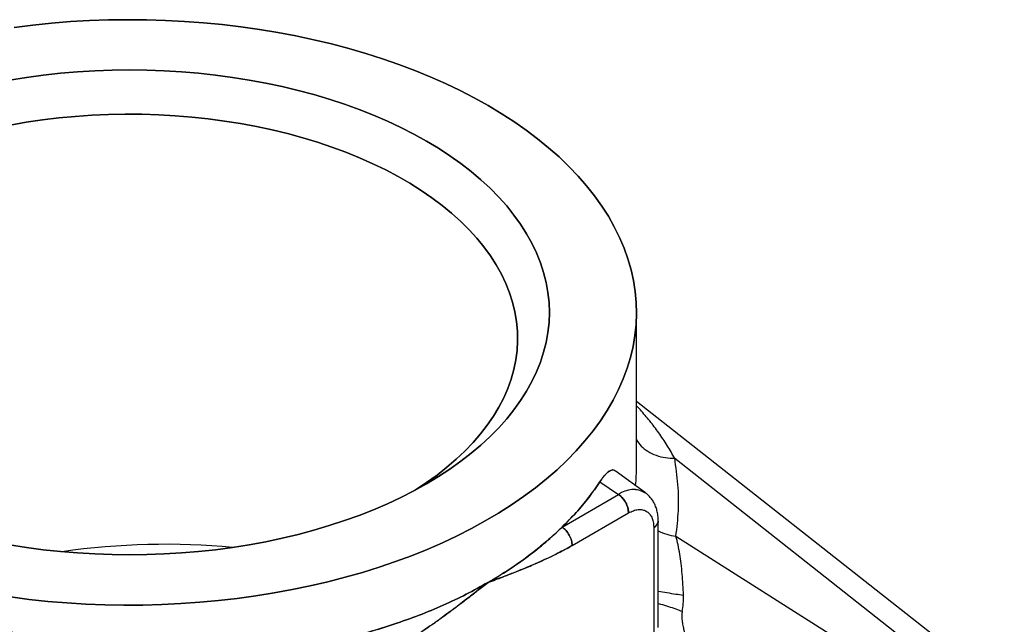
# Model space of a CAD drawing. Units: millimetres. Extents: x 30 to 600, y 38 to 861.
# Drawn here: x 506 to 537, y 356 to 375 of the extents above; entities that cross this region are included whole.
import ezdxf

# ---------------------------------------------------------------- set-up
doc = ezdxf.new("R2010")
doc.units = ezdxf.units.MM
doc.header["$LTSCALE"] = 3

msp = doc.modelspace()

# ---------------------------------------------------------------- linework, layer by layer
at = {"color": 7, "linetype": 'Continuous', "lineweight": 25}
for p, q in [((525.434, 360.595), (525.434, 365.451)), ((525.434, 360.585), (525.434, 365.451)), ((537.04, 353.507), (525.434, 362.643)), ((526.639, 360.847), (536.045, 353.442)), ((525.72, 359.753), (524.756, 360.456)), ((525.72, 359.753), (524.756, 360.456)), ((524.278, 360.105), (524.304, 360.143)), ((524.304, 360.143), (524.278, 360.105)), ((524.278, 360.105), (524.868, 359.705)), ((523.088, 358.677), (524.868, 359.705)), ((523.405, 358.096), (525.184, 359.123)), ((523.405, 358.096), (525.184, 359.123)), ((526.119, 355.504), (526.119, 358.866)), ((526.119, 355.504), (526.119, 358.866)), ((525.976, 358.676), (525.976, 358.666)), ((525.976, 358.676), (525.976, 358.666)), ((525.976, 358.666), (525.976, 355.304)), ((526.679, 358.388), (535.229, 352.971))]:
    msp.add_line(p, q, dxfattribs=at)
at = {"color": 7, "linetype": 'Continuous', "lineweight": 25, "flags": 128}
for points in [[(505.681, 356.472), (506.268, 356.397), (506.86, 356.334), (507.455, 356.285), (508.053, 356.248), (508.653, 356.225), (509.254, 356.215), (509.855, 356.217), (510.455, 356.233), (511.055, 356.261), (511.651, 356.303), (512.245, 356.358), (512.835, 356.425), (513.42, 356.505), (513.999, 356.598), (514.572, 356.703), (515.138, 356.821), (515.695, 356.951), (516.244, 357.092), (516.783, 357.246), (517.312, 357.411), (517.83, 357.588), (518.336, 357.775), (518.829, 357.974), (519.309, 358.183), (519.775, 358.402), (520.226, 358.632), (520.662, 358.87), (521.083, 359.119), (521.486, 359.376), (521.873, 359.641), (522.243, 359.915), (522.594, 360.197), (522.926, 360.486), (523.24, 360.782), (523.534, 361.085), (523.808, 361.394), (524.062, 361.709), (524.295, 362.028), (524.507, 362.353), (524.698, 362.682), (524.868, 363.015), (525.015, 363.352), (525.141, 363.691), (525.244, 364.033), (525.325, 364.377), (525.384, 364.722), (525.42, 365.069), (525.434, 365.416), (525.425, 365.763), (525.393, 366.11), (525.339, 366.455), (525.262, 366.799), (525.163, 367.142), (525.042, 367.482), (524.899, 367.819), (524.734, 368.153), (524.547, 368.483), (524.339, 368.808), (524.11, 369.129), (523.861, 369.445), (523.59, 369.755), (523.3, 370.059), (522.991, 370.356), (522.662, 370.647), (522.314, 370.93), (521.949, 371.206), (521.565, 371.473), (521.165, 371.732), (520.748, 371.982), (520.315, 372.223), (519.866, 372.454), (519.403, 372.675), (518.926, 372.886), (518.435, 373.087), (517.932, 373.277), (517.416, 373.455), (516.89, 373.623), (516.353, 373.779), (515.806, 373.923), (515.25, 374.055), (514.686, 374.175), (514.114, 374.283), (513.536, 374.378), (512.952, 374.461), (512.363, 374.531), (511.77, 374.588), (511.174, 374.632), (510.575, 374.664), (509.975, 374.682), (509.374, 374.687), (508.773, 374.679), (508.173, 374.658), (507.574, 374.625), (506.978, 374.578), (506.386, 374.518), (505.798, 374.446)], [(505.798, 374.446), (506.386, 374.518), (506.978, 374.578), (507.574, 374.625), (508.173, 374.658), (508.773, 374.679), (509.374, 374.687), (509.975, 374.682), (510.575, 374.664), (511.174, 374.632), (511.77, 374.588), (512.363, 374.531), (512.952, 374.461), (513.536, 374.378), (514.114, 374.283), (514.686, 374.175), (515.25, 374.055), (515.806, 373.923), (516.353, 373.779), (516.89, 373.623), (517.416, 373.455), (517.932, 373.277), (518.435, 373.087), (518.926, 372.886), (519.403, 372.675), (519.866, 372.454), (520.315, 372.223), (520.748, 371.982), (521.165, 371.732), (521.565, 371.473), (521.949, 371.206), (522.314, 370.93), (522.662, 370.647), (522.991, 370.356), (523.3, 370.059), (523.59, 369.755), (523.861, 369.445), (524.11, 369.129), (524.339, 368.808), (524.547, 368.483), (524.734, 368.153), (524.899, 367.819), (525.042, 367.482), (525.163, 367.142), (525.262, 366.799), (525.339, 366.455), (525.393, 366.11), (525.425, 365.763), (525.434, 365.416), (525.42, 365.069), (525.384, 364.722), (525.325, 364.377), (525.244, 364.033), (525.141, 363.691), (525.015, 363.352), (524.868, 363.015), (524.698, 362.682), (524.507, 362.353), (524.295, 362.028), (524.062, 361.709), (523.808, 361.394), (523.534, 361.085), (523.24, 360.782), (522.926, 360.486), (522.594, 360.197), (522.243, 359.915), (521.873, 359.641), (521.486, 359.376), (521.083, 359.119), (520.662, 358.87), (520.226, 358.632), (519.775, 358.402), (519.309, 358.183), (518.829, 357.974), (518.336, 357.775), (517.83, 357.588), (517.312, 357.411), (516.783, 357.246), (516.244, 357.092), (515.695, 356.951), (515.138, 356.821), (514.572, 356.703), (513.999, 356.598), (513.42, 356.505), (512.835, 356.425), (512.245, 356.358), (511.651, 356.303), (511.055, 356.261), (510.455, 356.233), (509.855, 356.217), (509.254, 356.215), (508.653, 356.225), (508.053, 356.248), (507.455, 356.285), (506.86, 356.334), (506.268, 356.397), (505.681, 356.472)], [(505.653, 358.12), (506.181, 358.036), (506.715, 357.964), (507.253, 357.906), (507.795, 357.86), (508.34, 357.828), (508.886, 357.808), (509.434, 357.802), (509.981, 357.808), (510.528, 357.828), (511.073, 357.86), (511.615, 357.906), (512.153, 357.964), (512.687, 358.036), (513.215, 358.12), (513.736, 358.216), (514.25, 358.325), (514.756, 358.446), (515.253, 358.579), (515.74, 358.723), (516.216, 358.88), (516.681, 359.047), (517.133, 359.225), (517.572, 359.414), (517.997, 359.614), (518.408, 359.823), (518.803, 360.042), (519.182, 360.27), (519.545, 360.507), (519.89, 360.752), (520.217, 361.006), (520.526, 361.267), (520.816, 361.535), (521.087, 361.81), (521.338, 362.091), (521.568, 362.378), (521.777, 362.67), (521.966, 362.967), (522.133, 363.268), (522.278, 363.573), (522.402, 363.881), (522.503, 364.192), (522.582, 364.504), (522.639, 364.819), (522.673, 365.134), (522.684, 365.451), (522.673, 365.767), (522.639, 366.082), (522.582, 366.397), (522.503, 366.71), (522.402, 367.02), (522.278, 367.328), (522.133, 367.633), (521.966, 367.934), (521.777, 368.231), (521.568, 368.523), (521.338, 368.81), (521.087, 369.091), (520.816, 369.366), (520.526, 369.634), (520.217, 369.895), (519.89, 370.149), (519.545, 370.394), (519.182, 370.631), (518.803, 370.859), (518.408, 371.078), (517.997, 371.287), (517.572, 371.487), (517.133, 371.676), (516.681, 371.854), (516.216, 372.022), (515.74, 372.178), (515.253, 372.322), (514.756, 372.455), (514.25, 372.576), (513.736, 372.685), (513.215, 372.782), (512.687, 372.866), (512.153, 372.937), (511.615, 372.995), (511.073, 373.041), (510.528, 373.074), (509.981, 373.093), (509.434, 373.1), (508.886, 373.093), (508.34, 373.074), (507.795, 373.041), (507.253, 372.995), (506.715, 372.937), (506.181, 372.866), (505.653, 372.782)], [(505.653, 372.782), (506.181, 372.866), (506.715, 372.937), (507.253, 372.995), (507.795, 373.041), (508.34, 373.074), (508.886, 373.093), (509.434, 373.1), (509.981, 373.093), (510.528, 373.074), (511.073, 373.041), (511.615, 372.995), (512.153, 372.937), (512.687, 372.866), (513.215, 372.782), (513.736, 372.685), (514.25, 372.576), (514.756, 372.455), (515.253, 372.322), (515.74, 372.178), (516.216, 372.022), (516.681, 371.854), (517.133, 371.676), (517.572, 371.487), (517.997, 371.287), (518.408, 371.078), (518.803, 370.859), (519.182, 370.631), (519.545, 370.394), (519.89, 370.149), (520.217, 369.895), (520.526, 369.634), (520.816, 369.366), (521.087, 369.091), (521.338, 368.81), (521.568, 368.523), (521.777, 368.231), (521.966, 367.934), (522.133, 367.633), (522.278, 367.328), (522.402, 367.02), (522.503, 366.71), (522.582, 366.397), (522.639, 366.082), (522.673, 365.767), (522.684, 365.451), (522.673, 365.134), (522.639, 364.819), (522.582, 364.504), (522.503, 364.192), (522.402, 363.881), (522.278, 363.573), (522.133, 363.268), (521.966, 362.967), (521.777, 362.67), (521.568, 362.378), (521.338, 362.091), (521.087, 361.81), (520.816, 361.535), (520.526, 361.267), (520.217, 361.006), (519.89, 360.752), (519.545, 360.507), (519.182, 360.27), (518.803, 360.042)], [(518.437, 359.839), (518.461, 359.853), (518.808, 360.082), (519.139, 360.319), (519.452, 360.564), (519.746, 360.817), (520.021, 361.076), (520.276, 361.342), (520.511, 361.615), (520.726, 361.893), (520.92, 362.176), (521.092, 362.463), (521.243, 362.755), (521.373, 363.05), (521.48, 363.348), (521.564, 363.648), (521.626, 363.95), (521.666, 364.254), (521.683, 364.558), (521.677, 364.862), (521.649, 365.166), (521.598, 365.469), (521.525, 365.77), (521.429, 366.07), (521.311, 366.366), (521.171, 366.66), (521.009, 366.949), (520.826, 367.235), (520.621, 367.515), (520.396, 367.79), (520.151, 368.06), (519.886, 368.323), (519.601, 368.579), (519.298, 368.828), (518.976, 369.069), (518.637, 369.302), (518.28, 369.526), (517.908, 369.741), (517.519, 369.947), (517.116, 370.143), (516.698, 370.328), (516.267, 370.503), (515.823, 370.668), (515.368, 370.821), (514.901, 370.962), (514.424, 371.092), (513.938, 371.21), (513.444, 371.316), (512.943, 371.41), (512.434, 371.49), (511.921, 371.559), (511.402, 371.614), (510.88, 371.656), (510.356, 371.686), (509.829, 371.702), (509.302, 371.705), (508.775, 371.696), (508.25, 371.673), (507.726, 371.637), (507.206, 371.588), (506.69, 371.526), (506.179, 371.452), (505.673, 371.364)], [(505.673, 371.364), (506.179, 371.452), (506.69, 371.526), (507.206, 371.588), (507.726, 371.637), (508.25, 371.673), (508.775, 371.696), (509.302, 371.705), (509.829, 371.702), (510.356, 371.686), (510.88, 371.656), (511.402, 371.614), (511.921, 371.559), (512.434, 371.49), (512.943, 371.41), (513.444, 371.316), (513.938, 371.21), (514.424, 371.092), (514.901, 370.962), (515.368, 370.821), (515.823, 370.668), (516.267, 370.503), (516.698, 370.328), (517.116, 370.143), (517.519, 369.947), (517.908, 369.741), (518.28, 369.526), (518.637, 369.302), (518.976, 369.069), (519.298, 368.828), (519.601, 368.579), (519.886, 368.323), (520.151, 368.06), (520.396, 367.79), (520.621, 367.515), (520.826, 367.235), (521.009, 366.949), (521.171, 366.66), (521.311, 366.366), (521.429, 366.07), (521.525, 365.77), (521.598, 365.469), (521.649, 365.166), (521.677, 364.862), (521.683, 364.558), (521.666, 364.254), (521.626, 363.95), (521.564, 363.648), (521.48, 363.348), (521.373, 363.05), (521.243, 362.755), (521.092, 362.463), (520.92, 362.176), (520.726, 361.893), (520.511, 361.615), (520.276, 361.342), (520.021, 361.076), (519.746, 360.817), (519.452, 360.564), (519.139, 360.319), (518.808, 360.082), (518.461, 359.853), (518.437, 359.839)], [(518.803, 360.042), (518.408, 359.823), (517.997, 359.614), (517.572, 359.414), (517.133, 359.225), (516.681, 359.047), (516.216, 358.88), (515.74, 358.723), (515.253, 358.579), (514.756, 358.446), (514.25, 358.325), (513.736, 358.216), (513.215, 358.12), (512.687, 358.036), (512.153, 357.964), (511.615, 357.906), (511.073, 357.86), (510.528, 357.828), (509.981, 357.808), (509.434, 357.802), (508.886, 357.808), (508.34, 357.828), (507.795, 357.86), (507.253, 357.906), (506.715, 357.964), (506.181, 358.036), (505.653, 358.12)]]:
    msp.add_lwpolyline(points, dxfattribs=at)
at = {"color": 8, "linetype": 'Continuous', "lineweight": 25}
for centre, radius, start, end in [((525.329, 359.1), 0.76, 58.9663, 127.3725), ((525.33, 359.1), 0.761, 59.1184, 127.3588), ((525.877, 358.889), 0.244, 294.0137, 354.6304)]:
    msp.add_arc(centre, radius, start, end, dxfattribs=at)
at = {"color": 7, "linetype": 'Continuous', "lineweight": 25}
msp.add_arc((524.424, 359.086), 0.762, 2.8011, 54.3108, dxfattribs=at)
msp.add_ellipse((509.434, 351.651), major_axis=(12.242, 0.855), ratio=0.524922, start_param=1.265024, end_param=1.707922, dxfattribs=at)
msp.add_ellipse((509.434, 351.651), major_axis=(12.242, 0.855), ratio=0.524922, start_param=1.265024, end_param=1.707922, dxfattribs=at)
at = {"color": 8, "linetype": 'Continuous', "lineweight": 25}
for points, knots in [([(526.639, 360.847), (526.562, 360.983), (526.403, 361.264), (526.139, 361.655), (525.855, 362.026), (525.62, 362.307), (525.475, 362.458), (525.434, 362.501)], [0, 0, 0, 0, 0.221682, 0.454749, 0.685472, 0.911113, 1, 1, 1, 1]), ([(525.434, 361.428), (525.479, 361.361), (525.572, 361.226), (525.786, 361.06), (526.046, 360.936), (526.337, 360.86), (526.54, 360.851), (526.639, 360.847)], [0, 0, 0, 0, 0.1980777, 0.3995226, 0.6082856, 0.8097951, 1, 1, 1, 1]), ([(525.403, 359.984), (525.409, 360.03), (525.432, 360.232), (525.431, 360.437), (525.431, 360.595)], [0, 0, 0, 0, 0.228824, 1, 1, 1, 1]), ([(526.114, 358.866), (526.115, 358.853), (526.119, 358.809), (526.075, 358.736), (526.008, 358.689), (525.976, 358.666)], [0, 0, 0, 0, 0.1744486, 0.6015267, 1, 1, 1, 1]), ([(526.119, 358.557), (526.207, 358.518), (526.385, 358.44), (526.58, 358.406), (526.679, 358.388)], [0, 0, 0, 0, 0.496783, 1, 1, 1, 1]), ([(526.119, 356.66), (526.211, 356.642), (526.396, 356.608), (526.668, 356.565), (526.836, 356.543), (526.916, 356.533)], [0, 0, 0, 0, 0.339327, 0.681197, 1, 1, 1, 1]), ([(526.119, 356.265), (526.143, 356.259), (526.251, 356.232), (526.439, 356.175), (526.672, 356.098), (526.81, 356.045), (526.877, 356.019)], [0, 0, 0, 0, 0.087641, 0.405757, 0.711016, 1, 1, 1, 1])]:
    msp.add_open_spline(points, degree=3, knots=knots, dxfattribs=at)
at = {"color": 7, "linetype": 'Continuous', "lineweight": 25}
for points, knots in [([(526.679, 358.388), (526.71, 358.658), (526.772, 359.199), (526.759, 360.021), (526.679, 360.571), (526.639, 360.847)], [0, 0, 0, 0, 0.3330651, 0.6665372, 1, 1, 1, 1]), ([(524.304, 360.143), (524.346, 360.201), (524.431, 360.318), (524.533, 360.414), (524.615, 360.466), (524.677, 360.483), (524.724, 360.478), (524.748, 360.46), (524.755, 360.454)], [0, 0, 0, 0, 0.232116, 0.46498, 0.620187, 0.77554, 0.92999, 1, 1, 1, 1]), ([(524.755, 360.454), (524.748, 360.46), (524.728, 360.475), (524.693, 360.481), (524.651, 360.477), (524.602, 360.458), (524.554, 360.427), (524.512, 360.392), (524.483, 360.365), (524.46, 360.341), (524.443, 360.322), (524.424, 360.301), (524.403, 360.275), (524.377, 360.243), (524.351, 360.21), (524.327, 360.177), (524.312, 360.154), (524.304, 360.143)], [0, 0, 0, 0, 0.0699416, 0.1847357, 0.2892946, 0.4022542, 0.5347843, 0.6062324, 0.6648018, 0.7105504, 0.7435237, 0.7676698, 0.8191847, 0.8681653, 0.9146216, 0.9585635, 1, 1, 1, 1]), ([(523.088, 358.677), (523.237, 358.828), (523.535, 359.132), (523.933, 359.608), (524.163, 359.939), (524.278, 360.105)], [0, 0, 0, 0, 0.3312592, 0.6645902, 1, 1, 1, 1]), ([(524.278, 360.105), (524.163, 359.94), (523.934, 359.61), (523.537, 359.133), (523.238, 358.829), (523.088, 358.677)], [0, 0, 0, 0, 0.333547, 0.666538, 1, 1, 1, 1]), ([(524.868, 359.705), (524.898, 359.681), (524.96, 359.634), (525.046, 359.529), (525.121, 359.401), (525.174, 359.257), (525.181, 359.167), (525.184, 359.123)], [0, 0, 0, 0, 0.1778956, 0.3678495, 0.5631501, 0.7891433, 1, 1, 1, 1]), ([(526.119, 358.866), (526.119, 358.898), (526.117, 358.986), (526.1, 359.12), (526.064, 359.266), (526.014, 359.395), (525.949, 359.513), (525.868, 359.62), (525.791, 359.7), (525.736, 359.739), (525.719, 359.751)], [0, 0, 0, 0, 0.090599, 0.252052, 0.395137, 0.533366, 0.667038, 0.797067, 0.937435, 1, 1, 1, 1]), ([(526.119, 358.866), (526.119, 358.898), (526.117, 358.986), (526.1, 359.12), (526.064, 359.266), (526.014, 359.395), (525.949, 359.513), (525.868, 359.62), (525.792, 359.7), (525.737, 359.738), (525.72, 359.749)], [0, 0, 0, 0, 0.0908163, 0.252657, 0.3960855, 0.5346455, 0.6686384, 0.7989795, 0.9396843, 1, 1, 1, 1]), ([(525.184, 359.123), (525.236, 359.15), (525.339, 359.202), (525.487, 359.234), (525.624, 359.23), (525.745, 359.186), (525.844, 359.106), (525.918, 358.991), (525.966, 358.848), (525.972, 358.733), (525.976, 358.676)], [0, 0, 0, 0, 0.124997, 0.2499949, 0.3749937, 0.4999932, 0.6249937, 0.7499949, 0.874997, 1, 1, 1, 1]), ([(520.747, 356.929), (520.966, 357.06), (521.405, 357.322), (522.01, 357.75), (522.579, 358.199), (522.918, 358.518), (523.088, 358.677)], [0, 0, 0, 0, 0.249101, 0.498796, 0.749094, 1, 1, 1, 1]), ([(523.088, 358.677), (522.964, 358.559), (522.715, 358.323), (522.309, 357.984), (521.83, 357.619), (521.381, 357.314), (521.059, 357.114), (520.938, 357.041), (520.9, 357.018), (520.862, 356.996), (520.824, 356.973), (520.786, 356.951), (520.76, 356.936), (520.747, 356.929)], [0, 0, 0, 0, 0.185088, 0.369678, 0.555358, 0.804455, 0.913978, 0.928317, 0.942655, 0.956991, 0.971327, 0.985662, 1, 1, 1, 1]), ([(526.916, 356.533), (526.911, 356.643), (526.9, 356.87), (526.876, 357.202), (526.843, 357.525), (526.8, 357.832), (526.747, 358.122), (526.702, 358.298), (526.679, 358.388)], [0, 0, 0, 0, 0.15293, 0.314306, 0.484558, 0.65106, 0.821669, 1, 1, 1, 1]), ([(520.748, 356.929), (520.828, 356.959), (520.98, 357.015), (521.193, 357.096), (521.399, 357.175), (521.604, 357.255), (521.816, 357.34), (522.027, 357.427), (522.265, 357.528), (522.531, 357.647), (522.826, 357.787), (523.116, 357.934), (523.311, 358.043), (523.405, 358.096)], [0, 0, 0, 0, 0.091911, 0.172687, 0.242329, 0.325012, 0.405871, 0.481847, 0.56376, 0.674332, 0.782076, 0.895213, 1, 1, 1, 1]), ([(523.405, 358.096), (523.332, 358.055), (523.183, 357.97), (522.951, 357.85), (522.704, 357.729), (522.443, 357.607), (522.181, 357.492), (521.909, 357.377), (521.633, 357.266), (521.35, 357.155), (521.055, 357.043), (520.856, 356.969), (520.748, 356.929)], [0, 0, 0, 0, 0.080948, 0.167505, 0.259739, 0.357708, 0.461458, 0.555635, 0.664736, 0.774077, 0.876585, 1, 1, 1, 1]), ([(503.395, 356.897), (503.569, 356.784), (503.92, 356.556), (504.451, 356.208), (504.989, 355.852), (505.534, 355.488), (506.084, 355.116), (506.641, 354.737), (507.292, 354.288), (508.034, 353.769), (508.858, 353.181), (509.668, 352.59), (510.458, 351.998), (511.151, 351.464), (511.751, 350.987), (512.26, 350.569), (512.755, 350.15), (513.14, 349.811), (513.424, 349.551), (513.61, 349.378), (513.79, 349.207), (513.964, 349.037), (514.131, 348.869), (514.293, 348.703), (514.449, 348.538), (514.628, 348.342), (514.826, 348.116), (515.038, 347.861), (515.233, 347.609), (515.412, 347.361), (515.576, 347.116), (515.723, 346.873), (515.885, 346.58), (516.049, 346.232), (516.201, 345.82), (516.314, 345.392), (516.387, 344.945), (516.396, 344.633), (516.401, 344.479)], [0, 0, 0, 0, 0.029347, 0.059235, 0.089695, 0.120751, 0.152431, 0.184758, 0.217755, 0.267307, 0.318011, 0.369185, 0.420218, 0.471675, 0.508375, 0.544604, 0.580379, 0.6172, 0.632155, 0.646881, 0.661381, 0.675657, 0.68971, 0.703543, 0.717157, 0.730555, 0.751543, 0.771853, 0.791498, 0.81049, 0.828844, 0.846575, 0.863702, 0.89175, 0.918592, 0.945563, 0.973012, 1, 1, 1, 1]), ([(516.401, 344.478), (516.398, 344.588), (516.394, 344.81), (516.356, 345.135), (516.298, 345.451), (516.217, 345.755), (516.118, 346.049), (515.999, 346.339), (515.872, 346.601), (515.744, 346.837), (515.617, 347.049), (515.479, 347.262), (515.329, 347.478), (515.166, 347.697), (514.992, 347.918), (514.804, 348.142), (514.545, 348.437), (514.201, 348.803), (513.758, 349.241), (513.283, 349.683), (512.789, 350.12), (512.284, 350.55), (511.763, 350.977), (511.249, 351.386), (510.747, 351.776), (510.263, 352.144), (509.772, 352.511), (509.27, 352.881), (508.76, 353.251), (508.243, 353.62), (507.726, 353.985), (507.12, 354.407), (506.429, 354.882), (505.653, 355.408), (504.888, 355.919), (504.137, 356.415), (503.64, 356.738), (503.395, 356.897)], [0, 0, 0, 0, 0.0191842, 0.0385645, 0.0582183, 0.0774257, 0.0963422, 0.1158413, 0.135967, 0.1509044, 0.1663026, 0.1821737, 0.1985288, 0.2153781, 0.2327306, 0.250595, 0.268979, 0.304266, 0.3410432, 0.3793451, 0.4171771, 0.4537271, 0.4907613, 0.5282987, 0.5603793, 0.5923084, 0.6240978, 0.655759, 0.6879509, 0.7196739, 0.7509426, 0.7817725, 0.8278853, 0.8726968, 0.9162717, 0.9586806, 1, 1, 1, 1]), ([(517.774, 355.61), (518.042, 355.703), (518.577, 355.889), (519.338, 356.207), (520.067, 356.55), (520.521, 356.803), (520.747, 356.929)], [0, 0, 0, 0, 0.250906, 0.501203, 0.750899, 1, 1, 1, 1]), ([(520.747, 356.929), (520.521, 356.803), (520.067, 356.55), (519.338, 356.207), (518.577, 355.889), (518.042, 355.703), (517.774, 355.61)], [0, 0, 0, 0, 0.249101, 0.498797, 0.7490944, 1, 1, 1, 1]), ([(518.091, 355.028), (518.163, 355.071), (518.312, 355.159), (518.544, 355.306), (518.791, 355.469), (519.052, 355.65), (519.314, 355.837), (519.586, 356.037), (519.862, 356.244), (520.145, 356.46), (520.44, 356.689), (520.639, 356.844), (520.748, 356.929)], [0, 0, 0, 0, 0.080948, 0.167505, 0.259739, 0.357708, 0.461458, 0.555635, 0.664736, 0.774077, 0.876585, 1, 1, 1, 1]), ([(520.748, 356.929), (520.667, 356.866), (520.515, 356.747), (520.302, 356.581), (520.096, 356.423), (519.891, 356.266), (519.679, 356.106), (519.468, 355.95), (519.23, 355.776), (518.964, 355.588), (518.669, 355.387), (518.379, 355.199), (518.184, 355.084), (518.091, 355.028)], [0, 0, 0, 0, 0.091911, 0.172687, 0.242329, 0.325012, 0.405871, 0.481847, 0.56376, 0.674332, 0.782076, 0.895213, 1, 1, 1, 1]), ([(526.877, 356.019), (526.89, 356.102), (526.916, 356.273), (526.916, 356.444), (526.916, 356.533)], [0, 0, 0, 0, 0.485073, 1, 1, 1, 1]), ([(526.877, 356.019), (526.873, 355.996), (526.867, 355.95), (526.863, 355.878), (526.864, 355.805), (526.87, 355.729), (526.88, 355.65), (526.9, 355.548), (526.92, 355.46), (526.937, 355.391), (526.944, 355.364), (526.957, 355.31), (526.973, 355.231), (526.981, 355.163), (526.985, 355.131)], [0, 0, 0, 0, 0.076218, 0.154619, 0.235465, 0.318997, 0.405433, 0.494971, 0.662497, 0.701511, 0.73211, 0.754299, 0.886856, 1, 1, 1, 1]), ([(515.404, 354.982), (515.678, 355.041), (516.223, 355.158), (517.014, 355.367), (517.521, 355.529), (517.774, 355.61)], [0, 0, 0, 0, 0.3354116, 0.6687426, 1, 1, 1, 1]), ([(517.774, 355.61), (517.52, 355.528), (517.011, 355.366), (516.22, 355.157), (515.676, 355.04), (515.404, 354.982)], [0, 0, 0, 0, 0.3334626, 0.6664533, 1, 1, 1, 1])]:
    msp.add_open_spline(points, degree=3, knots=knots, dxfattribs=at)
for points in [[(525.184, 359.123), (525.236, 359.15), (525.339, 359.202), (525.487, 359.234), (525.624, 359.23), (525.745, 359.186), (525.844, 359.106), (525.918, 358.991), (525.966, 358.848), (525.972, 358.733), (525.976, 358.676)], [(523.405, 358.096), (523.4, 358.148), (523.391, 358.252), (523.319, 358.421), (523.215, 358.575), (523.13, 358.643), (523.088, 358.677)], [(523.088, 358.677), (523.13, 358.643), (523.215, 358.575), (523.319, 358.421), (523.391, 358.252), (523.4, 358.148), (523.405, 358.096)]]:
    msp.add_open_spline(points, degree=3, dxfattribs=at)

doc.saveas('drawing.dxf')
